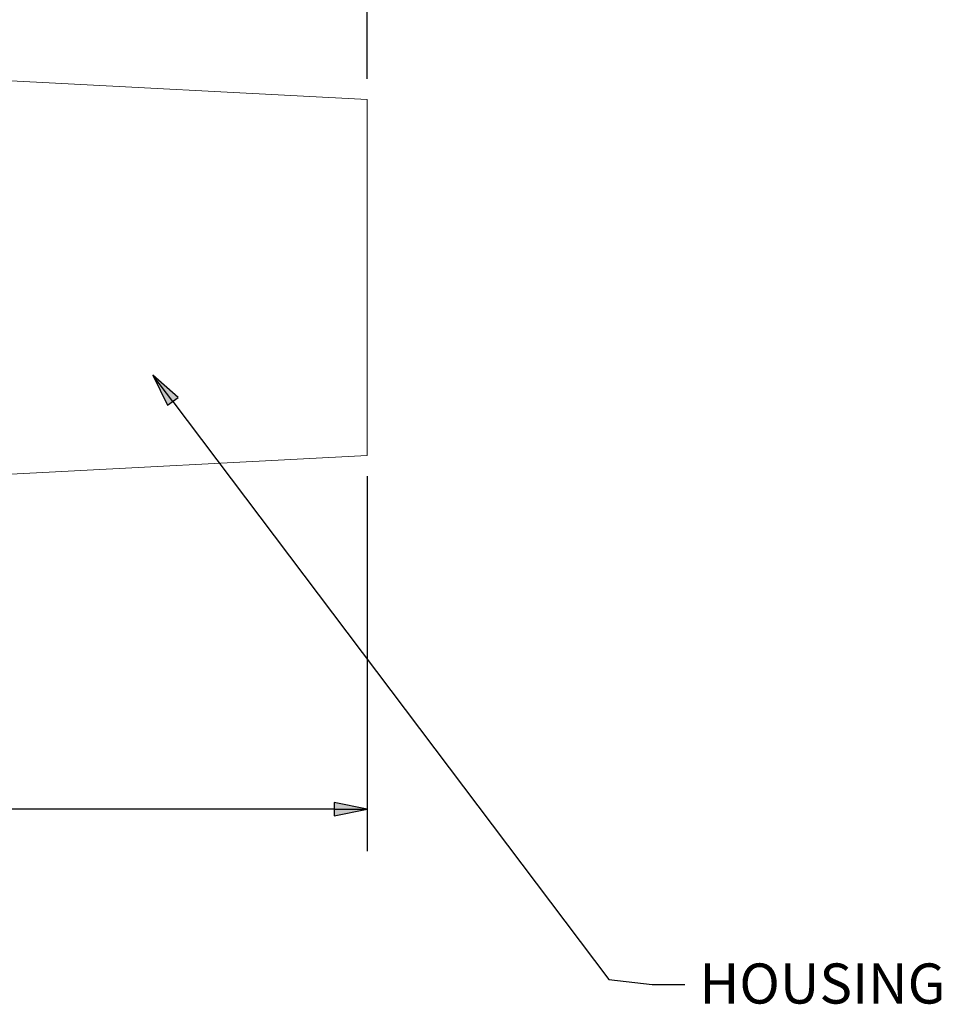
# Paper-space layout 'Layout1' of a CAD drawing. Units: inches. Extents: x 0 to 17, y 0 to 11.
# Drawn here: x 6 to 8.8, y 5.5 to 8.4 of the extents above; entities that cross this region are included whole.
import ezdxf

# ---------------------------------------------------------------- set-up
doc = ezdxf.new("R2010")
doc.units = ezdxf.units.IN
doc.header["$MEASUREMENT"] = 0
for name, color, linetype, lineweight in [('Dimension (ANSI)', 7, 'Continuous', 25), ('Symbol (ANSI)', 7, 'Continuous', 25), ('Visible (ANSI)', 7, 'Continuous', 18)]:
    doc.layers.add(name, color=color, linetype=linetype, lineweight=lineweight)

# ---------------------------------------------------------------- blocks, each defined once
blk = doc.blocks.new('CustomObjectsInViewport4_0')
at = {"layer": 'Visible (ANSI)'}
for p, q in [((7.0881, 8.1682), (5.6481, 8.2437)), ((7.0881, 7.1042), (7.0881, 8.1682)), ((7.0881, 7.1042), (5.6481, 7.0287))]:
    blk.add_line(p, q, dxfattribs=at)
blk = doc.blocks.new('CustomObjectsInViewport1_0')
at = {"layer": 'Dimension (ANSI)'}
for p, q in [((7.0881, 8.2307), (7.0881, 9.5698)), ((7.0881, 8.2307), (7.0881, 9.055)), ((7.0881, 7.0417), (7.0881, 5.9205)), ((6.9897, 6.0455), (5.4606, 6.0455)), ((6.9897, 6.0652), (6.9897, 6.0259)), ((7.0881, 6.0455), (6.9897, 6.0652)), ((6.9897, 6.0259), (7.0881, 6.0455)), ((6.9897, 6.0455), (7.0881, 6.0455))]:
    blk.add_line(p, q, dxfattribs=at)
at = {"layer": 'Dimension (ANSI)', "linetype": 'Continuous'}
for points in [[(6.9897, 6.0652), (7.0881, 6.0455), (6.9897, 6.0455)], [(6.9897, 6.0455), (7.0881, 6.0455), (6.9897, 6.0259)]]:
    blk.add_solid(points, dxfattribs=at)
at = {"layer": 'Symbol (ANSI)'}
for p, q in [((6.4477, 7.3442), (6.4912, 7.2538)), ((6.5227, 7.2775), (6.4477, 7.3442)), ((6.507, 7.2656), (6.4477, 7.3442)), ((6.4912, 7.2538), (6.5227, 7.2775)), ((6.507, 7.2656), (7.8111, 5.5359)), ((7.8111, 5.5359), (7.9403, 5.5215)), ((7.9403, 5.5215), (8.0387, 5.5215))]:
    blk.add_line(p, q, dxfattribs=at)
at = {"layer": 'Symbol (ANSI)', "linetype": 'Continuous'}
for points in [[(6.4477, 7.3442), (6.5227, 7.2775), (6.4798, 7.2775)], [(6.4798, 7.2775), (6.5227, 7.2775), (6.4912, 7.2538)]]:
    blk.add_solid(points, dxfattribs=at)
at = {"layer": 'Symbol (ANSI)', "insert": (8.0822, 5.5841), "char_height": 0.12, "attachment_point": 1}
blk.add_mtext('\\fTahoma|b0|i0;\\W1.;HOUSING', dxfattribs=at)

psp = doc.layouts.get("Layout1")

# ---------------------------------------------------------------- block references
for name in ['CustomObjectsInViewport1_0', 'CustomObjectsInViewport4_0']:
    psp.add_blockref(name, (-0.01, -0.01))

doc.saveas('drawing.dxf')
